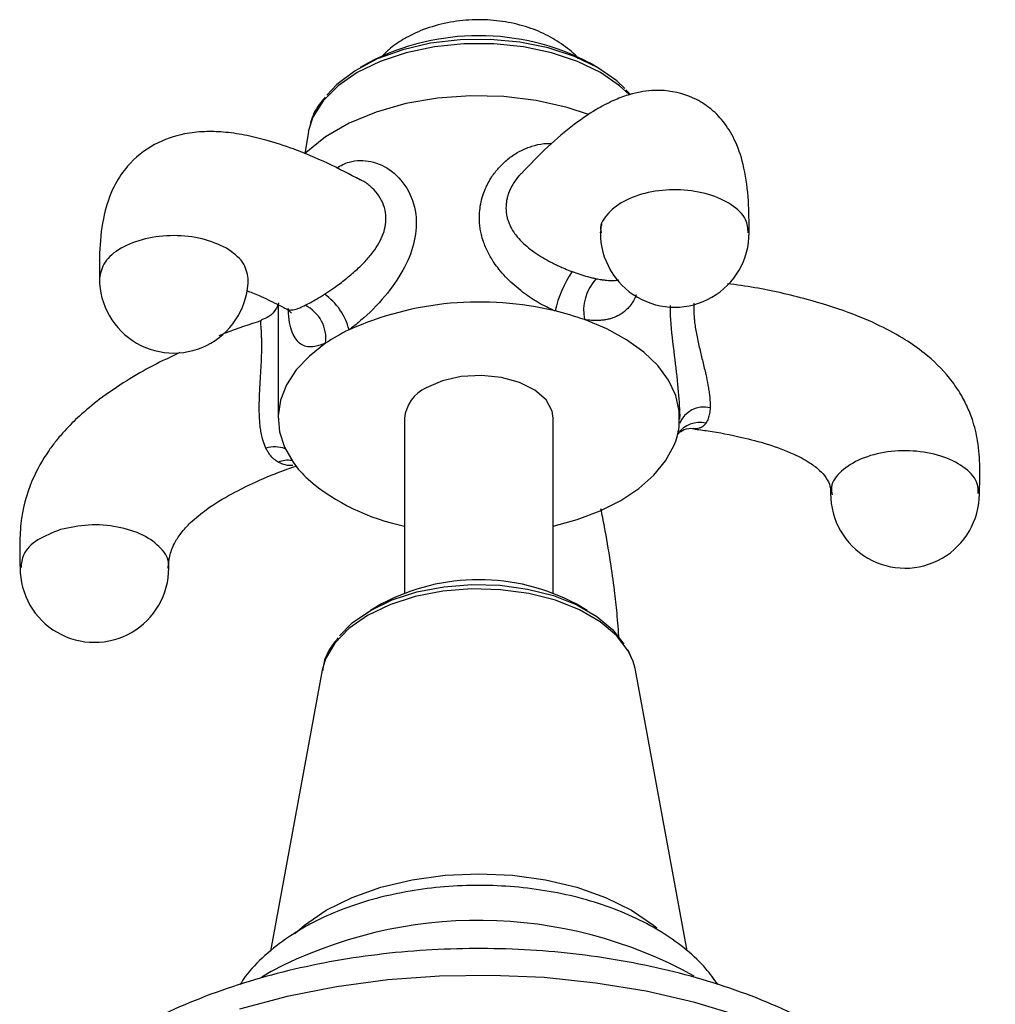
# Model space of a CAD drawing. Units: millimetres. Extents: x 5 to 995, y 5 to 995.
# Drawn here: x 246 to 278, y 188 to 221 of the extents above; entities that cross this region are included whole.
import ezdxf

# ---------------------------------------------------------------- set-up
doc = ezdxf.new("R2010")
doc.units = ezdxf.units.MM

msp = doc.modelspace()

# ---------------------------------------------------------------- linework, layer by layer
at = {"color": 7, "linetype": 'Continuous', "lineweight": 25}
for p, q in [((257.31, 219.293), (257.037, 219.136)), ((265.009, 219.136), (264.736, 219.293)), ((266.117, 218.231), (265.965, 218.387)), ((255.294, 216.992), (255.177, 216.235)), ((265.117, 213.681), (265.105, 213.587)), ((254.273, 211.173), (254.273, 207.352)), ((254.576, 211.027), (254.598, 211.015)), ((267.773, 207.352), (267.773, 207.494)), ((258.523, 207.352), (258.523, 201.474)), ((263.523, 201.474), (263.523, 207.352)), ((257.752, 201.115), (257.377, 200.899)), ((264.668, 200.899), (264.294, 201.115)), ((266.185, 199.223), (266.042, 199.562)), ((255.757, 198.889), (254.023, 189.449)), ((268.02, 189.467), (266.289, 198.889)), ((254.04, 188.765), (253.726, 188.575))]:
    msp.add_line(p, q, dxfattribs=at)
at = {"color": 7, "linetype": 'Continuous', "lineweight": 25, "flags": 128}
for points in [[(265.008, 219.136), (264.233, 219.51), (263.354, 219.798), (262.4, 219.99), (261.402, 220.081), (260.392, 220.068), (259.402, 219.951), (258.464, 219.734), (257.609, 219.424), (256.863, 219.03), (256.251, 218.566), (255.915, 218.211)], [(265.107, 218.968), (264.336, 219.342), (263.464, 219.633), (262.518, 219.831), (261.526, 219.932), (260.519, 219.932), (259.528, 219.831), (258.582, 219.633), (257.71, 219.342), (256.938, 218.968), (256.291, 218.523), (255.788, 218.02), (255.443, 217.474), (255.283, 216.986)], [(265.934, 218.431), (265.656, 218.688), (265.008, 219.136)], [(264.71, 217.557), (263.987, 217.793), (262.949, 218.027), (261.858, 218.159), (260.744, 218.186), (259.638, 218.106), (258.569, 217.923), (257.568, 217.64), (256.66, 217.266), (255.872, 216.811), (255.224, 216.287), (255.171, 216.235)], [(267.754, 207.061), (267.76, 207.592), (267.641, 208.119), (267.398, 208.632), (267.037, 209.121), (266.564, 209.577), (265.989, 209.991), (265.32, 210.357), (264.572, 210.667)], [(255.874, 209.872), (255.328, 209.444), (254.888, 208.977), (254.562, 208.48), (254.356, 207.962), (254.274, 207.432), (254.318, 206.902), (254.487, 206.379), (254.777, 205.875)], [(263.523, 207.352), (263.487, 207.597), (263.281, 207.972), (262.907, 208.3), (262.394, 208.559), (261.779, 208.728), (261.108, 208.794), (260.431, 208.754), (259.798, 208.61), (259.255, 208.372)], [(263.523, 203.732), (264.332, 203.956), (265.102, 204.247), (265.796, 204.596), (266.401, 204.997), (266.906, 205.441), (267.301, 205.921), (267.58, 206.428)], [(256.344, 200.043), (256.77, 200.477), (257.378, 200.899), (258.11, 201.25), (258.941, 201.517), (259.843, 201.692), (260.785, 201.767), (261.735, 201.742), (262.661, 201.616), (263.531, 201.395), (264.316, 201.084), (264.989, 200.696), (265.526, 200.243), (265.897, 199.763)], [(266.289, 198.889), (266.268, 198.989), (266.212, 199.177)], [(255.896, 190.827), (256.761, 191.254), (257.731, 191.597), (258.783, 191.848), (259.889, 192.002), (261.023, 192.053), (262.157, 192.002), (263.263, 191.848), (264.314, 191.597), (265.284, 191.254), (266.149, 190.827), (266.888, 190.328), (267.001, 190.236)], [(254.834, 190.048), (255.158, 190.328), (255.896, 190.827)]]:
    msp.add_lwpolyline(points, dxfattribs=at)
at = {"color": 8, "linetype": 'Continuous', "lineweight": 25, "flags": 128}
for points in [[(266.076, 218.226), (265.755, 218.523), (265.107, 218.968)], [(266.212, 199.177), (266.044, 199.538), (265.649, 200.054), (265.097, 200.519), (264.406, 200.918), (263.6, 201.237), (262.706, 201.465), (261.755, 201.594), (260.778, 201.62), (259.81, 201.542), (258.884, 201.363), (258.03, 201.088), (257.278, 200.728), (256.654, 200.294), (256.178, 199.801), (255.868, 199.266), (255.757, 198.889)], [(269.837, 187.254), (268.277, 187.724), (266.643, 188.101), (264.95, 188.38), (263.218, 188.56), (261.463, 188.637), (259.704, 188.611), (257.958, 188.483), (256.243, 188.253), (254.578, 187.924), (252.978, 187.5)]]:
    msp.add_lwpolyline(points, dxfattribs=at)
at = {"color": 7, "linetype": 'Continuous', "lineweight": 25}
for centre, radius, start, end in [((261.023, 212.199), 8.007, 62.3799, 117.6255), ((267.606, 213.585), 2.5, 179.9171, 0), ((250.77, 212.046), 2.5, 179.9639, 0), ((267.571, 210.017), 4.098, 146.4355, 166.7294), ((266.115, 210.967), 1.572, 136.7674, 191.0044), ((254.655, 209.826), 2.065, 13.9789, 55.2306), ((254.623, 210.023), 1.26, 353.0876, 63.3724), ((261.049, 200.49), 10.77, 76.3906, 114.0539), ((261.441, 201.851), 9.355, 70.4477, 76.7662), ((259.437, 204.605), 6.359, 115.9071, 124.0818), ((259.763, 207.235), 1.246, 114.0627, 174.6172), ((265.35, 207.38), 2.425, 336.8726, 352.4322), ((257.847, 208.076), 3.777, 215.6416, 227.2148), ((259.96, 210.828), 7.239, 229.7359, 258.5535), ((275.344, 204.818), 2.5, 179.8403, 0), ((248.103, 202.327), 2.5, 179.9341, 0), ((261.023, 194.968), 6.963, 61.9806, 118.0194), ((261.009, 175.502), 14.982, 61.0759, 117.7191)]:
    msp.add_arc(centre, radius, start, end, dxfattribs=at)
at = {"color": 8, "linetype": 'Continuous', "lineweight": 25}
for centre, radius, start, end in [((268.594, 206.835), 0.896, 77.0685, 157.4719), ((268.446, 206.311), 0.901, 76.7677, 144.4379), ((254.17, 205.435), 0.958, 69.2786, 108.3195), ((254.607, 205.145), 0.798, 80.6525, 113.9197)]:
    msp.add_arc(centre, radius, start, end, dxfattribs=at)
at = {"color": 7, "linetype": 'Continuous', "lineweight": 25}
for points, knots in [([(264.371, 219.438), (264.369, 219.44), (264.232, 219.615), (263.866, 219.894), (263.277, 220.262), (262.584, 220.533), (261.816, 220.706), (260.997, 220.764), (260.16, 220.697), (259.362, 220.505), (258.829, 220.277), (258.402, 220.038), (258.096, 219.845), (257.874, 219.618), (257.787, 219.529)], [0, 0, 0, 0, 0.001067, 0.094129, 0.19135, 0.294333, 0.40248, 0.512946, 0.625428, 0.741502, 0.848647, 0.86596, 0.947697, 1, 1, 1, 1]), ([(270.106, 213.584), (270.104, 213.946), (270.101, 214.699), (269.968, 215.734), (269.704, 216.587), (269.319, 217.253), (268.861, 217.741), (268.21, 218.176), (267.329, 218.411), (266.536, 218.345), (265.989, 218.206), (265.495, 218.016), (264.889, 217.694), (264.153, 217.185), (263.316, 216.478), (262.743, 215.88), (262.447, 215.57)], [0, 0, 0, 0, 0.076456, 0.159328, 0.232341, 0.288782, 0.337644, 0.38456, 0.470253, 0.536681, 0.573743, 0.623824, 0.689648, 0.774724, 0.883454, 1, 1, 1, 1]), ([(255.862, 218.143), (255.809, 218.084), (255.598, 217.85), (255.418, 217.514), (255.359, 217.23), (255.343, 217.157)], [0, 0, 0, 0, 0.198438, 0.793649, 1, 1, 1, 1]), ([(257.048, 215.357), (256.677, 215.551), (255.93, 215.942), (254.868, 216.383), (253.939, 216.691), (253.156, 216.878), (252.47, 216.976), (251.79, 216.995), (251.008, 216.911), (250.074, 216.599), (249.272, 215.957), (248.741, 215.168), (248.421, 214.296), (248.267, 213.217), (248.269, 212.428), (248.27, 212.046)], [0, 0, 0, 0, 0.103328, 0.208147, 0.290177, 0.35383, 0.415851, 0.467889, 0.52222, 0.607184, 0.697987, 0.754349, 0.829931, 0.91769, 1, 1, 1, 1]), ([(265.172, 213.853), (265.158, 213.854), (265.131, 213.855), (265.125, 213.76), (265.121, 213.715)], [0, 0, 0, 0, 0.524183, 1, 1, 1, 1]), ([(264.156, 212.282), (264.243, 212.251), (264.418, 212.187), (264.641, 212.121), (264.825, 212.074), (264.921, 212.054), (264.97, 212.043)], [0, 0, 0, 0, 0.3067149, 0.6196747, 0.8091192, 1, 1, 1, 1]), ([(277.845, 204.822), (277.854, 205.118), (277.873, 205.712), (277.816, 206.539), (277.649, 207.229), (277.433, 207.773), (277.18, 208.245), (276.743, 208.864), (276.119, 209.47), (275.312, 210.034), (274.457, 210.5), (273.354, 210.962), (271.943, 211.394), (270.583, 211.71), (269.686, 211.832), (269.379, 211.874)], [0, 0, 0, 0, 0.07735, 0.1553724, 0.2182964, 0.2602265, 0.300192, 0.3492778, 0.4452518, 0.5072288, 0.5820783, 0.6736037, 0.7866094, 0.9269739, 1, 1, 1, 1]), ([(253.215, 211.644), (253.218, 211.643), (253.335, 211.602), (253.683, 211.454), (254.138, 211.248), (254.478, 211.066), (254.593, 211.004)], [0, 0, 0, 0, 0.010177, 0.337645, 0.77594, 1, 1, 1, 1]), ([(255.188, 211.149), (255.311, 211.213), (255.509, 211.315), (255.743, 211.465), (255.833, 211.522)], [0, 0, 0, 0, 0.619321, 1, 1, 1, 1]), ([(254.288, 211.228), (254.289, 211.231), (254.29, 211.246), (254.278, 211.174), (254.196, 210.994), (254.002, 210.761), (253.801, 210.687), (253.712, 210.655)], [0, 0, 0, 0, 0.058258, 0.261222, 0.475529, 0.771296, 1, 1, 1, 1]), ([(254.572, 211.018), (254.575, 211.017), (254.633, 210.998), (254.732, 210.884), (254.73, 210.884), (254.729, 210.884)], [0, 0, 0, 0, 0.041293, 0.67677, 1, 1, 1, 1]), ([(253.721, 210.634), (253.312, 210.503), (252.831, 210.349), (252.356, 210.149), (252.284, 210.119)], [0, 0, 0, 0, 0.849664, 1, 1, 1, 1]), ([(250.974, 209.561), (250.671, 209.418), (250.067, 209.132), (249.162, 208.611), (248.331, 208.05), (247.636, 207.477), (247.157, 207), (246.823, 206.611), (246.42, 206.075), (245.9, 205.153), (245.621, 204.028), (245.584, 203.059), (245.597, 202.562), (245.603, 202.327)], [0, 0, 0, 0, 0.102688, 0.204945, 0.315106, 0.402299, 0.472127, 0.515518, 0.555055, 0.672633, 0.833526, 0.92121, 1, 1, 1, 1]), ([(267.768, 207.584), (267.771, 207.511), (267.775, 207.412), (267.769, 207.342), (267.768, 207.323)], [0, 0, 0, 0, 0.73578, 1, 1, 1, 1]), ([(268.795, 207.708), (268.793, 207.675), (268.789, 207.608), (268.775, 207.516), (268.756, 207.428), (268.731, 207.343), (268.698, 207.26), (268.667, 207.212), (268.652, 207.188)], [0, 0, 0, 0, 0.1529981, 0.3067935, 0.4629299, 0.6198207, 0.8091925, 1, 1, 1, 1]), ([(267.693, 206.801), (267.702, 206.816), (267.723, 206.851), (267.914, 206.994), (268.147, 207.028), (268.215, 207.006), (268.22, 207.004)], [0, 0, 0, 0, 0.258711, 0.598749, 0.970095, 1, 1, 1, 1]), ([(268.235, 206.995), (268.398, 206.975), (268.943, 206.907), (269.775, 206.74), (270.745, 206.489), (271.528, 206.205), (272.12, 205.891), (272.485, 205.609), (272.726, 205.336), (272.852, 205.036), (272.847, 204.892), (272.844, 204.814)], [0, 0, 0, 0, 0.078084, 0.260453, 0.400541, 0.551889, 0.654941, 0.727816, 0.795245, 0.887954, 1, 1, 1, 1]), ([(254.283, 205.875), (254.233, 205.908), (254.131, 205.975), (254.018, 206.102), (253.93, 206.227), (253.889, 206.305), (253.868, 206.344)], [0, 0, 0, 0, 0.306715, 0.619675, 0.809119, 1, 1, 1, 1]), ([(250.603, 202.327), (250.604, 202.452), (250.605, 202.684), (250.752, 203.108), (251.008, 203.502), (251.374, 203.903), (251.948, 204.367), (252.691, 204.818), (253.596, 205.255), (254.323, 205.56), (254.78, 205.713), (254.888, 205.749)], [0, 0, 0, 0, 0.107823, 0.201626, 0.270928, 0.347784, 0.456226, 0.613715, 0.757707, 0.943071, 1, 1, 1, 1]), ([(265.737, 199.926), (265.715, 200.218), (265.674, 200.767), (265.574, 201.652), (265.433, 202.648), (265.276, 203.565), (265.164, 204.114), (265.124, 204.311)], [0, 0, 0, 0, 0.181726, 0.342005, 0.55221, 0.839201, 1, 1, 1, 1]), ([(256.292, 199.973), (256.214, 199.88), (255.993, 199.615), (255.818, 199.241), (255.785, 198.96), (255.776, 198.885)], [0, 0, 0, 0, 0.2834165, 0.8074336, 1, 1, 1, 1]), ([(269.055, 188.326), (268.927, 188.507), (268.628, 188.925), (268.008, 189.504), (267.226, 190.074), (266.321, 190.568), (265.317, 190.979), (264.237, 191.298), (263.102, 191.521), (261.933, 191.647), (260.75, 191.673), (259.571, 191.601), (258.416, 191.43), (257.302, 191.163), (256.268, 190.805), (255.55, 190.472), (255.184, 190.266), (255.106, 190.221)], [0, 0, 0, 0, 0.051632, 0.119751, 0.19014, 0.262052, 0.334581, 0.407011, 0.479183, 0.551125, 0.622949, 0.694806, 0.766816, 0.839136, 0.911928, 0.981176, 1, 1, 1, 1]), ([(255.106, 190.221), (254.945, 190.124), (254.485, 189.847), (253.821, 189.315), (253.28, 188.774), (253.055, 188.42), (252.999, 188.331)], [0, 0, 0, 0, 0.1875995, 0.5363526, 0.8840865, 1, 1, 1, 1]), ([(278.379, 178.653), (278.379, 178.869), (278.381, 179.44), (278.206, 180.358), (277.878, 181.391), (277.395, 182.392), (276.766, 183.357), (275.992, 184.279), (275.077, 185.151), (274.027, 185.964), (272.853, 186.708), (271.568, 187.375), (270.187, 187.96), (268.725, 188.457), (267.197, 188.864), (265.615, 189.179), (263.995, 189.399), (262.349, 189.524), (260.693, 189.552), (259.039, 189.485), (257.403, 189.323), (255.797, 189.065), (254.236, 188.714), (252.731, 188.271), (251.298, 187.736), (250.116, 187.197), (249.437, 186.82), (249.177, 186.675)], [0, 0, 0, 0, 0.0231306, 0.0612221, 0.0994009, 0.1380276, 0.1773702, 0.2175567, 0.2585548, 0.3001989, 0.3422598, 0.3845219, 0.4268076, 0.4690278, 0.5111548, 0.5531887, 0.5951451, 0.6370478, 0.6789243, 0.7208042, 0.7627108, 0.8046724, 0.8467198, 0.888883, 0.9311878, 0.9736505, 1, 1, 1, 1])]:
    msp.add_open_spline(points, degree=3, knots=knots, dxfattribs=at)
at = {"color": 8, "linetype": 'Continuous', "lineweight": 25}
for points, knots in [([(263.583, 210.958), (263.553, 210.971), (263.432, 211.023), (263.219, 211.128), (262.948, 211.281), (262.681, 211.454), (262.417, 211.648), (262.16, 211.865), (261.915, 212.104), (261.707, 212.343), (261.506, 212.616), (261.322, 212.925), (261.186, 213.244), (261.11, 213.508), (261.07, 213.709), (261.047, 213.893), (261.039, 214.079), (261.046, 214.3), (261.079, 214.555), (261.152, 214.841), (261.244, 215.076), (261.348, 215.285), (261.448, 215.451), (261.566, 215.617), (261.685, 215.761), (261.815, 215.897), (262.011, 216.075), (262.276, 216.265), (262.567, 216.411), (262.87, 216.519), (263.155, 216.587), (263.387, 216.589), (263.479, 216.589)], [0, 0, 0, 0, 0.010847, 0.043541, 0.077538, 0.112246, 0.147413, 0.186287, 0.225866, 0.26591, 0.299029, 0.349415, 0.40073, 0.432905, 0.457347, 0.481882, 0.506778, 0.531774, 0.570079, 0.609005, 0.648375, 0.668878, 0.699969, 0.723572, 0.74726, 0.771279, 0.795391, 0.847603, 0.893245, 0.916374, 0.966549, 1, 1, 1, 1]), ([(256.237, 215.767), (256.378, 215.841), (256.753, 216.038), (257.425, 216.024), (258.144, 215.685), (258.711, 215.017), (258.968, 214.139), (258.877, 213.209), (258.499, 212.304), (257.88, 211.423), (257.237, 210.778), (256.817, 210.44), (256.687, 210.345), (256.659, 210.325)], [0, 0, 0, 0, 0.0598985, 0.1584027, 0.2638268, 0.3818747, 0.5024476, 0.6124225, 0.7182722, 0.8300599, 0.9470069, 0.9886466, 1, 1, 1, 1]), ([(255.833, 211.522), (255.857, 211.537), (255.968, 211.61), (256.205, 211.771), (256.546, 212.025), (256.895, 212.318), (257.21, 212.624), (257.468, 212.926), (257.674, 213.234), (257.819, 213.542), (257.9, 213.862), (257.908, 214.19), (257.835, 214.52), (257.677, 214.83), (257.445, 215.097), (257.229, 215.275), (257.085, 215.342), (257.049, 215.359)], [0, 0, 0, 0, 0.016118, 0.075095, 0.156128, 0.239969, 0.315274, 0.392253, 0.459865, 0.529117, 0.596592, 0.666465, 0.740739, 0.81812, 0.894731, 0.973673, 1, 1, 1, 1]), ([(262.443, 215.574), (262.417, 215.548), (262.322, 215.449), (262.219, 215.305), (262.125, 215.146), (262.067, 215.029), (262.02, 214.911), (261.982, 214.79), (261.954, 214.667), (261.938, 214.538), (261.933, 214.414), (261.939, 214.281), (261.959, 214.149), (261.994, 214.018), (262.028, 213.923), (262.088, 213.783), (262.175, 213.629), (262.332, 213.421), (262.514, 213.23), (262.718, 213.057), (262.934, 212.9), (263.165, 212.751), (263.386, 212.628), (263.567, 212.536), (263.704, 212.47), (263.878, 212.393), (264.03, 212.33), (264.131, 212.292), (264.156, 212.282)], [0, 0, 0, 0, 0.023923, 0.089336, 0.116325, 0.147131, 0.178091, 0.203019, 0.234747, 0.266675, 0.295144, 0.323757, 0.362582, 0.392225, 0.422019, 0.43556, 0.502323, 0.547723, 0.617035, 0.679336, 0.721384, 0.785218, 0.847513, 0.872603, 0.904382, 0.936315, 0.984014, 1, 1, 1, 1]), ([(270.076, 213.581), (270.064, 213.733), (270.038, 214.076), (269.549, 214.547), (268.772, 214.905), (267.806, 215.062), (266.815, 214.994), (265.934, 214.711), (265.341, 214.259), (265.069, 213.848), (265.127, 213.624), (265.137, 213.586)], [0, 0, 0, 0, 0.100691, 0.225571, 0.350451, 0.475332, 0.600212, 0.725093, 0.849973, 0.974853, 1, 1, 1, 1]), ([(252.538, 213.067), (252.28, 213.185), (251.764, 213.421), (250.767, 213.525), (249.788, 213.415), (248.961, 213.093), (248.383, 212.614), (248.308, 212.237), (248.271, 212.049)], [0, 0, 0, 0, 0.166802, 0.333604, 0.500405, 0.667207, 0.834009, 1, 1, 1, 1]), ([(264.97, 212.043), (265.028, 212.032), (265.129, 212.013), (265.309, 211.99), (265.477, 211.981), (265.629, 211.987), (265.701, 212), (265.731, 212.006)], [0, 0, 0, 0, 0.193123, 0.337839, 0.64356, 0.85156, 1, 1, 1, 1]), ([(266.309, 211.503), (266.3, 211.48), (266.269, 211.393), (266.216, 211.298), (266.134, 211.167), (266.013, 211.016), (265.851, 210.882), (265.677, 210.784), (265.545, 210.728), (265.4, 210.686), (265.259, 210.657), (265.107, 210.64), (264.956, 210.636), (264.779, 210.641), (264.652, 210.657), (264.572, 210.667)], [0, 0, 0, 0, 0.035626, 0.131972, 0.165135, 0.276497, 0.439564, 0.504057, 0.59047, 0.65628, 0.722409, 0.789832, 0.857671, 0.910844, 1, 1, 1, 1]), ([(254.598, 211.015), (254.606, 211.01), (254.643, 210.986), (254.744, 210.991), (254.886, 211.022), (255.038, 211.079), (255.138, 211.126), (255.188, 211.149)], [0, 0, 0, 0, 0.069496, 0.348299, 0.633318, 0.81541, 1, 1, 1, 1]), ([(267.77, 207.494), (267.771, 207.519), (267.782, 207.807), (267.711, 208.536), (267.581, 209.638), (267.463, 210.579), (267.464, 211.027), (267.464, 211.137)], [0, 0, 0, 0, 0.024875, 0.278023, 0.571137, 0.895491, 1, 1, 1, 1]), ([(268.251, 211.221), (268.247, 211.148), (268.238, 210.985), (268.254, 210.759), (268.278, 210.543), (268.304, 210.36), (268.344, 210.14), (268.392, 209.913), (268.443, 209.688), (268.496, 209.468), (268.548, 209.254), (268.6, 209.039), (268.662, 208.773), (268.715, 208.52), (268.754, 208.285), (268.78, 208.097), (268.797, 207.9), (268.795, 207.773), (268.795, 207.708)], [0, 0, 0, 0, 0.073809, 0.165674, 0.199055, 0.257186, 0.315917, 0.376369, 0.437339, 0.493436, 0.549868, 0.607303, 0.665077, 0.765404, 0.816565, 0.868051, 0.933576, 1, 1, 1, 1]), ([(255.874, 209.872), (255.747, 209.829), (255.425, 209.721), (255.037, 209.784), (254.753, 210.15), (254.629, 210.603), (254.628, 210.993), (254.628, 211.045)], [0, 0, 0, 0, 0.150876, 0.384544, 0.655105, 0.9545, 1, 1, 1, 1]), ([(253.868, 206.344), (253.859, 206.366), (253.813, 206.465), (253.756, 206.635), (253.707, 206.858), (253.675, 207.064), (253.655, 207.282), (253.645, 207.501), (253.642, 207.717), (253.645, 207.929), (253.652, 208.146), (253.662, 208.356), (253.674, 208.557), (253.686, 208.749), (253.697, 208.941), (253.708, 209.129), (253.717, 209.31), (253.723, 209.485), (253.727, 209.653), (253.728, 209.814), (253.727, 209.968), (253.722, 210.11), (253.716, 210.238), (253.709, 210.348), (253.702, 210.441), (253.697, 210.516), (253.695, 210.575), (253.699, 210.614), (253.706, 210.637), (253.715, 210.64), (253.718, 210.641)], [0, 0, 0, 0, 0.015564, 0.072514, 0.111503, 0.15085, 0.191214, 0.231885, 0.26817, 0.30465, 0.341736, 0.379038, 0.411617, 0.444568, 0.477719, 0.511302, 0.543782, 0.576815, 0.610143, 0.644075, 0.679797, 0.715889, 0.753111, 0.7907, 0.82758, 0.864749, 0.902762, 0.941045, 0.975595, 1, 1, 1, 1]), ([(268.652, 207.188), (268.644, 207.177), (268.603, 207.123), (268.53, 207.062), (268.429, 207.017), (268.335, 206.998), (268.269, 207.003), (268.236, 207.005)], [0, 0, 0, 0, 0.081964, 0.381885, 0.587213, 0.794431, 1, 1, 1, 1]), ([(277.798, 204.828), (277.802, 204.938), (277.813, 205.237), (277.409, 205.688), (276.688, 206.08), (275.745, 206.28), (274.747, 206.258), (273.833, 206.016), (273.171, 205.592), (272.834, 205.146), (272.879, 204.87), (272.893, 204.783)], [0, 0, 0, 0, 0.072171, 0.196511, 0.320851, 0.445191, 0.569531, 0.693871, 0.818211, 0.942551, 1, 1, 1, 1]), ([(254.776, 205.766), (254.755, 205.765), (254.692, 205.76), (254.576, 205.771), (254.43, 205.803), (254.332, 205.851), (254.283, 205.875)], [0, 0, 0, 0, 0.122385, 0.368709, 0.682204, 1, 1, 1, 1]), ([(250.569, 202.313), (250.581, 202.355), (250.641, 202.584), (250.369, 203), (249.774, 203.453), (248.897, 203.733), (247.894, 203.812), (247.277, 203.679), (246.968, 203.613)], [0, 0, 0, 0, 0.043646, 0.234917, 0.426188, 0.617459, 0.808729, 1, 1, 1, 1]), ([(246.968, 203.613), (246.696, 203.508), (246.152, 203.298), (245.674, 202.819), (245.647, 202.48), (245.635, 202.331)], [0, 0, 0, 0, 0.358364, 0.716729, 1, 1, 1, 1])]:
    msp.add_open_spline(points, degree=3, knots=knots, dxfattribs=at)
msp.add_open_spline([(253.27, 212.046), (253.236, 212.237), (253.168, 212.619), (252.748, 212.918), (252.538, 213.067)], degree=3, dxfattribs=at)

doc.saveas('drawing.dxf')
